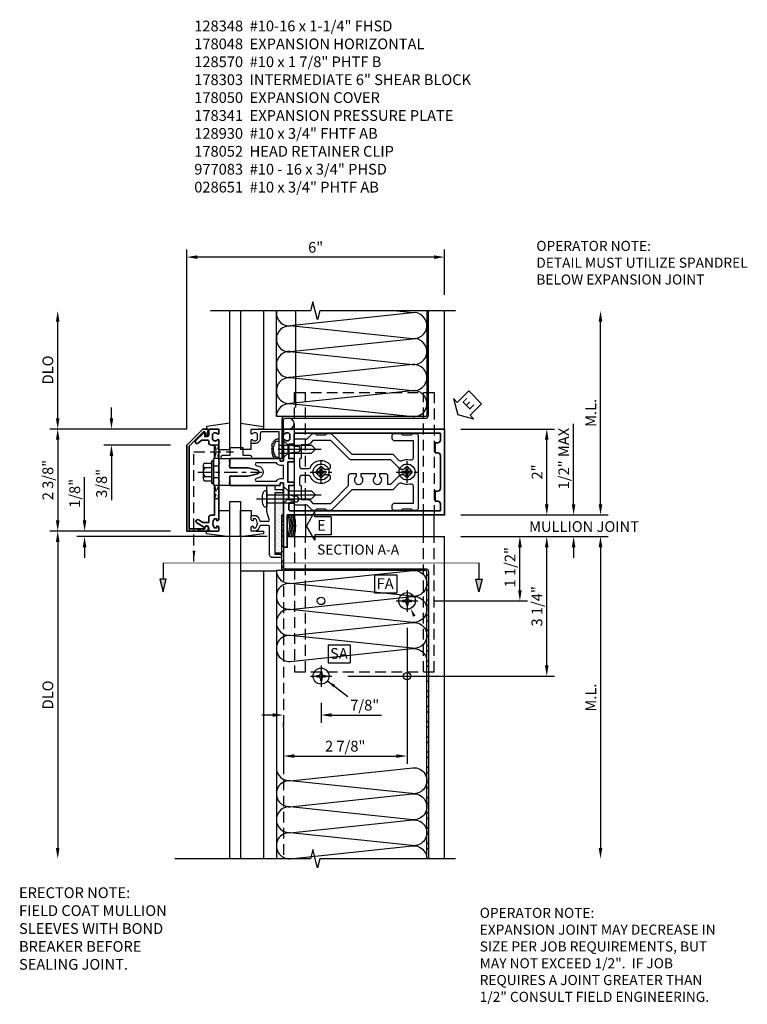
# Model space of a CAD drawing. Units: inches. Extents: x 0 to 156, y 0 to 97.
# Drawn here: x 90 to 107, y 25 to 48 of the extents above; entities that cross this region are included whole.
import ezdxf
from ezdxf.enums import TextEntityAlignment as Align

# ---------------------------------------------------------------- set-up
doc = ezdxf.new("R2010")
doc.units = ezdxf.units.IN
doc.header["$MEASUREMENT"] = 0
for name, pattern in [('CENTER', [2, 1.25, -0.25, 0.25, -0.25]), ('HIDDEN', [0.375, 0.25, -0.125]), ('HIDDEN2', [0.1875, 0.125, -0.0625]), ('PHANTOM', [2.5, 1.25, -0.25, 0.25, -0.25, 0.25, -0.25])]:
    doc.linetypes.add(name, pattern=pattern)
doc.layers.get('0').update_dxf_attribs({"color": 4})
for name, color, linetype in [('CENTER', 1, 'CENTER'), ('DIME', 2, 'Continuous'), ('HIDDEN', 3, 'HIDDEN'), ('HIDDEN2', 3, 'HIDDEN2'), ('P_ATTR', 3, 'Continuous'), ('PARTSLIST', 3, 'Continuous'), ('PHANTOM', 7, 'PHANTOM'), ('TEXT', 3, 'Continuous')]:
    doc.layers.add(name, color=color, linetype=linetype)
doc.styles.get("Standard").update_dxf_attribs({"font": 'arial.ttf'})
doc.dimstyles.new('EXT_ON-OFF', dxfattribs={"dimscale": 2, "dimtxt": 0.125, "dimasz": 0.125, "dimexe": 0.09, "dimexo": 0.1875, "dimgap": 0.05, "dimtad": 3, "dimdec": 5, "dimzin": 3, "dimdsep": 46, "dimlunit": 5, "dimtxsty": 'Standard', "dimcen": 0, "dimse2": 1, "dimadec": 0, "dimazin": 0, "dimtfac": 1, "dimtdec": 4, "dimtofl": 0, "dimtmove": 0, "dimatfit": 0, "dimfxl": 1, "dimfrac": 2, "dimtolj": 1, "dimtzin": 3, "dimarcsym": 0})
doc.dimstyles.new('EXT_ON-ON', dxfattribs={"dimscale": 2, "dimtxt": 0.125, "dimasz": 0.125, "dimexe": 0.09, "dimexo": 0.1875, "dimgap": 0.05, "dimtad": 3, "dimdec": 5, "dimzin": 3, "dimdsep": 46, "dimlunit": 5, "dimtxsty": 'Standard', "dimcen": 0, "dimadec": 0, "dimazin": 0, "dimtfac": 1, "dimtdec": 5, "dimtofl": 0, "dimtmove": 0, "dimatfit": 0, "dimfxl": 1, "dimfrac": 2, "dimtolj": 1, "dimtzin": 3, "dimarcsym": 0})
doc.dimstyles.new('EXT_ON-ONNL', dxfattribs={"dimscale": 2, "dimtxt": 0.125, "dimasz": 0.125, "dimexe": 0.09, "dimexo": 0.1875, "dimgap": 0.05, "dimtad": 3, "dimdec": 5, "dimzin": 3, "dimdsep": 46, "dimlunit": 5, "dimtxsty": 'Standard', "dimcen": 0, "dimadec": 0, "dimazin": 0, "dimtfac": 1, "dimtdec": 4, "dimtofl": 0, "dimtmove": 2, "dimatfit": 3, "dimfxl": 1, "dimfrac": 2, "dimtolj": 1, "dimtzin": 3, "dimarcsym": 0})

# ---------------------------------------------------------------- blocks, each defined once
blk = doc.blocks.new('B178048')
at = {"lineweight": 35}
for points in [[(-0.155, -0.015), (-0.14, 0), (-0.1, 0), (-0.1, 0.43), (-0.042, 0.648, -0.767327), (0.042, 0.648), (0.1, 0.43), (0.1, 0), (0.14, 0), (0.155, -0.015), (0.17, 0), (0.243, 0), (0.258, -0.015), (0.273, 0), (0.313, 0), (0.313, 1.164, 0.414214), (0.303, 1.174), (0.263, 1.174, -0.414214), (0.253, 1.184), (0.253, 1.24, -0.414214), (0.263, 1.25), (0.516, 1.25), (0.531, 1.265), (0.546, 1.25), (0.742, 1.25, 0.669376), (0.753, 1.276, -0.199773), (0.726, 1.339), (0.726, 1.35, -0.414214), (0.776, 1.4), (0.864, 1.4, -0.414214), (0.914, 1.35), (0.914, 1.339, -0.199773), (0.887, 1.276, 0.669376), (0.898, 1.25), (0.98, 1.25, 0.414214), (1, 1.27), (1, 5), (-1, 5), (-1, 1.34), (-1.75, 1.34), (-1.75, 1.25), (-0.546, 1.25), (-0.531, 1.265), (-0.516, 1.25), (-0.263, 1.25, -0.414214), (-0.253, 1.24), (-0.253, 1.184, -0.414214), (-0.263, 1.174), (-0.303, 1.174, 0.414214), (-0.313, 1.164), (-0.313, 0), (-0.273, 0), (-0.258, -0.015), (-0.243, 0), (-0.17, 0)], [(-0.68, 4.84), (-0.68, 4.78), (-0.445, 4.78), (-0.445, 4.84, -0.414214), (-0.385, 4.9), (0.385, 4.9, -0.414214), (0.445, 4.84), (0.445, 4.78), (0.68, 4.78), (0.68, 4.84, -0.414214), (0.74, 4.9), (0.9, 4.9), (0.9, 1.53, -0.414214), (0.87, 1.5), (0.665, 1.5, 0.414214), (0.645, 1.48), (0.645, 1.375), (0.313, 1.375), (0.313, 1.48, 0.414214), (0.293, 1.5), (0.253, 1.5, 0.414214), (0.233, 1.48), (0.233, 1.35), (-0.233, 1.35), (-0.233, 1.48, 0.414214), (-0.253, 1.5), (-0.293, 1.5, 0.414214), (-0.313, 1.48), (-0.313, 1.375), (-0.645, 1.375), (-0.645, 1.48, 0.414214), (-0.665, 1.5), (-0.705, 1.5, 0.414214), (-0.725, 1.48), (-0.725, 1.375), (-0.87, 1.375, -0.414214), (-0.9, 1.405), (-0.9, 4.9), (-0.74, 4.9, -0.414214)]]:
    blk.add_lwpolyline(points, format="xyb", close=True, dxfattribs=at)
blk.add_lwpolyline([(0.213, 1.086), (0.213, 0.623, -0.876976), (0.154, 0.615), (0.138, 0.674, 0.767327), (-0.138, 0.674), (-0.154, 0.615, -0.876976), (-0.213, 0.623), (-0.213, 1.086, 0.281861), (-0.153, 1.184), (-0.153, 1.25), (0.153, 1.25), (0.153, 1.184, 0.281861)], format="xyb", close=True)
blk = doc.blocks.new('B178052')
at = {"lineweight": -3}
blk.add_lwpolyline([(2.243, 1.171), (2.243, 1, -0.414214), (2.168, 0.925), (1.525, 0.925, 0.414214), (1.495, 0.895), (1.495, 0.717, 0.332349), (1.509, 0.698, -0.15838), (1.625, 0.618), (1.625, 0.5), (1.538, 0.5, -0.414214), (1.508, 0.53), (1.508, 0.55), (1.553, 0.55), (1.553, 0.605, 0.370466), (1.338, 0.605), (1.338, 0.55), (1.383, 0.55), (1.383, 0.53, -0.414214), (1.353, 0.5), (1.265, 0.5), (1.265, 0.618, -0.15838), (1.381, 0.698, 0.332349), (1.395, 0.717), (1.395, 0.894, 0.506277), (1.356, 0.922), (1.166, 0.863), (0.89, 0.863), (0.875, 0.878), (0.86, 0.863), (0.593, 0.863, -0.414214), (0.563, 0.893), (0.563, 1.02, -0.414214), (0.593, 1.05), (0.658, 1.05), (0.658, 1.21, -1), (0.738, 1.21), (0.738, 1.05), (2.163, 1.05), (2.163, 1.171, -1)], format="xyb", close=True, dxfattribs=at)
blk = doc.blocks.new('B178050')
at = {"lineweight": 35}
blk.add_lwpolyline([(-0.962, -0.497), (-0.846, -0.528, -0.876976), (-0.852, -0.573), (-0.919, -0.573, 0.668179), (-0.933, -0.607), (-0.6, -0.94), (1.325, -0.94), (1.325, -0.576), (1.295, -0.576, -1), (1.295, -0.496), (1.315, -0.496, -0.414214), (1.375, -0.556), (1.375, -1), (-0.625, -1), (-1, -0.625), (-1, -0.526, -0.493145)], format="xyb", close=True, dxfattribs=at)
blk = doc.blocks.new('*D108')
at = {"layer": 'DIME', "color": 0, "lineweight": -2, "transparency": 16777216}
for p, q in [((-3.375, 7.875), (-3.375, 8.88)), ((-1.375, 7.625), (-3.555, 7.625)), ((0.875, 7.5), (-3.555, 7.5)), ((-3.375, 7.25), (-3.375, 7))]:
    blk.add_line(p, q, dxfattribs=at)
at = {"layer": 'DIME', "color": 0, "transparency": 16777216}
for points in [[(-3.417, 7.875), (-3.333, 7.875), (-3.375, 7.625)], [(-3.417, 7.25), (-3.333, 7.25), (-3.375, 7.5)]]:
    blk.add_solid(points, dxfattribs=at)
at = {"layer": 'DIME', "color": 0, "transparency": 16777216, "insert": (-3.604, 8.503), "char_height": 0.25, "attachment_point": 5, "rotation": 90}
blk.add_mtext('\\A1;1/8"', dxfattribs=at)
blk = doc.blocks.new('*D109')
at = {"layer": 'DIME', "color": 0, "lineweight": -2, "transparency": 16777216}
for p, q in [((5.375, 10), (7.555, 10)), ((7.375, 8.25), (7.375, 9.75)), ((5.375, 8), (7.555, 8))]:
    blk.add_line(p, q, dxfattribs=at)
at = {"layer": 'DIME', "color": 0, "transparency": 16777216}
for points in [[(7.333, 9.75), (7.417, 9.75), (7.375, 10)], [(7.333, 8.25), (7.417, 8.25), (7.375, 8)]]:
    blk.add_solid(points, dxfattribs=at)
at = {"layer": 'DIME', "color": 0, "transparency": 16777216, "insert": (7.149, 9), "char_height": 0.25, "attachment_point": 5, "rotation": 90}
blk.add_mtext('\\A1;2"', dxfattribs=at)
blk = doc.blocks.new('ESEAL2')
at = {"layer": 'TEXT', "color": 7}
for p, q in [((0.196, 0.338), (0, 0)), ((0.196, 0.21), (0.196, 0.338)), ((0.196, -0.338), (0, 0)), ((0.575, 0.21), (0.196, 0.21)), ((0.575, 0.21), (0.575, -0.21)), ((0.575, -0.21), (0.196, -0.21)), ((0.196, -0.21), (0.196, -0.338))]:
    blk.add_line(p, q, dxfattribs=at)
at = {"layer": 'TEXT', "color": 3}
blk.add_text('E', height=0.25, dxfattribs=at).set_placement((0.247, -0.116))
blk = doc.blocks.new('*D110')
at = {"layer": 'DIME', "color": 0, "linetype": 'Continuous', "lineweight": -2, "transparency": 16777216}
for p, q in [((-1.375, 7.625), (-4.18, 7.625)), ((-4, 7.375), (-4, 0.25))]:
    blk.add_line(p, q, dxfattribs=at)
at = {"layer": 'DIME', "color": 0, "linetype": 'Continuous', "transparency": 16777216}
for points in [[(-4.042, 7.375), (-3.958, 7.375), (-4, 7.625)], [(-4.042, 0.25), (-3.958, 0.25), (-4, 0)]]:
    blk.add_solid(points, dxfattribs=at)
at = {"layer": 'DIME', "color": 0, "linetype": 'Continuous', "transparency": 16777216, "insert": (-4.229, 3.813), "char_height": 0.25, "attachment_point": 5, "rotation": 90}
blk.add_mtext('\\A1;DLO', dxfattribs=at)
blk = doc.blocks.new('*D111')
at = {"layer": 'DIME', "color": 0, "lineweight": -2, "transparency": 16777216}
for p, q in [((-2.75, 10.25), (-2.75, 10.5)), ((-1, 10), (-2.93, 10)), ((-1.375, 9.625), (-2.93, 9.625)), ((-2.75, 9.375), (-2.75, 8.347))]:
    blk.add_line(p, q, dxfattribs=at)
at = {"layer": 'DIME', "color": 0, "transparency": 16777216}
for points in [[(-2.792, 10.25), (-2.708, 10.25), (-2.75, 10)], [(-2.792, 9.375), (-2.708, 9.375), (-2.75, 9.625)]]:
    blk.add_solid(points, dxfattribs=at)
at = {"layer": 'DIME', "color": 0, "transparency": 16777216, "insert": (-2.979, 8.736), "char_height": 0.25, "attachment_point": 5, "rotation": 90}
blk.add_mtext('\\A1;3/8"', dxfattribs=at)
blk = doc.blocks.new('*D112')
at = {"layer": 'DIME', "color": 0, "linetype": 'Continuous', "lineweight": -2, "transparency": 16777216}
for p, q in [((5.375, 7.5), (8.805, 7.5)), ((8.625, 7.25), (8.625, 0.25))]:
    blk.add_line(p, q, dxfattribs=at)
at = {"layer": 'DIME', "color": 0, "linetype": 'Continuous', "transparency": 16777216}
for points in [[(8.583, 7.25), (8.667, 7.25), (8.625, 7.5)], [(8.583, 0.25), (8.667, 0.25), (8.625, 0)]]:
    blk.add_solid(points, dxfattribs=at)
at = {"layer": 'DIME', "color": 0, "linetype": 'Continuous', "transparency": 16777216, "insert": (8.4, 3.75), "char_height": 0.25, "attachment_point": 5, "rotation": 90}
blk.add_mtext('\\A1;M.L.', dxfattribs=at)
blk = doc.blocks.new('*D113')
at = {"layer": 'DIME', "color": 0, "linetype": 'Continuous', "lineweight": -2, "transparency": 16777216}
for p, q in [((8.625, 8.25), (8.625, 12.5)), ((5.375, 8), (8.805, 8))]:
    blk.add_line(p, q, dxfattribs=at)
at = {"layer": 'DIME', "color": 0, "linetype": 'Continuous', "transparency": 16777216}
for points in [[(8.583, 12.5), (8.667, 12.5), (8.625, 12.75)], [(8.583, 8.25), (8.667, 8.25), (8.625, 8)]]:
    blk.add_solid(points, dxfattribs=at)
at = {"layer": 'DIME', "color": 0, "linetype": 'Continuous', "transparency": 16777216, "insert": (8.4, 10.375), "char_height": 0.25, "attachment_point": 5, "rotation": 90}
blk.add_mtext('\\A1;M.L.', dxfattribs=at)
blk = doc.blocks.new('*D114')
at = {"layer": 'DIME', "color": 0, "linetype": 'Continuous', "lineweight": -2, "transparency": 16777216}
for p, q in [((8, 8.25), (8, 10.123)), ((5.375, 8), (8.18, 8)), ((5.375, 7.5), (8.18, 7.5)), ((8, 7.25), (8, 7))]:
    blk.add_line(p, q, dxfattribs=at)
at = {"layer": 'DIME', "color": 0, "linetype": 'Continuous', "transparency": 16777216}
for points in [[(7.958, 8.25), (8.042, 8.25), (8, 8)], [(7.958, 7.25), (8.042, 7.25), (8, 7.5)]]:
    blk.add_solid(points, dxfattribs=at)
at = {"layer": 'DIME', "color": 0, "linetype": 'Continuous', "transparency": 16777216, "insert": (7.771, 9.312), "char_height": 0.25, "attachment_point": 5, "rotation": 90}
blk.add_mtext('\\A1;1/2" MAX', dxfattribs=at)
blk = doc.blocks.new('*D115')
at = {"layer": 'DIME', "color": 0, "lineweight": -2, "transparency": 16777216}
for p, q in [((-1, 10), (-4.18, 10)), ((-4, 9.75), (-4, 7.875)), ((-1.375, 7.625), (-4.18, 7.625))]:
    blk.add_line(p, q, dxfattribs=at)
at = {"layer": 'DIME', "color": 0, "transparency": 16777216}
for points in [[(-4.042, 9.75), (-3.958, 9.75), (-4, 10)], [(-4.042, 7.875), (-3.958, 7.875), (-4, 7.625)]]:
    blk.add_solid(points, dxfattribs=at)
at = {"layer": 'DIME', "color": 0, "transparency": 16777216, "insert": (-4.229, 8.813), "char_height": 0.25, "attachment_point": 5, "rotation": 90}
blk.add_mtext('\\A1;2 3/8"', dxfattribs=at)
blk = doc.blocks.new('*D116')
at = {"layer": 'DIME', "color": 0, "linetype": 'Continuous', "lineweight": -2, "transparency": 16777216}
for p, q in [((-4, 10.25), (-4, 12.5)), ((-1, 10), (-4.18, 10))]:
    blk.add_line(p, q, dxfattribs=at)
at = {"layer": 'DIME', "color": 0, "linetype": 'Continuous', "transparency": 16777216}
for points in [[(-4.042, 12.5), (-3.958, 12.5), (-4, 12.75)], [(-4.042, 10.25), (-3.958, 10.25), (-4, 10)]]:
    blk.add_solid(points, dxfattribs=at)
at = {"layer": 'DIME', "color": 0, "linetype": 'Continuous', "transparency": 16777216, "insert": (-4.229, 11.375), "char_height": 0.25, "attachment_point": 5, "rotation": 90}
blk.add_mtext('\\A1;DLO', dxfattribs=at)
blk = doc.blocks.new('B977083')
for p, q in [((-0.028, 0.187), (0, 0.187)), ((0, 0.187), (0, -0.186)), ((0, 0.094), (0.517, 0.094)), ((0.599, 0.068), (0.517, 0.094)), ((0.599, 0.068), (0.709, 0.068)), ((0.75, 0), (0.709, 0.068)), ((0.75, 0), (0.709, -0.067)), ((-0.028, -0.186), (0, -0.186)), ((0, -0.095), (0.517, -0.095)), ((0.599, -0.067), (0.517, -0.095)), ((0.599, -0.067), (0.709, -0.067))]:
    blk.add_line(p, q)
for centre, radius, start, end in [((0.337, 0), 0.447, 161.0034, 198.9966), ((-0.028, 0.126), 0.061, 90, 161.0034), ((-0.028, -0.125), 0.061, 198.9966, 270)]:
    blk.add_arc(centre, radius, start, end)
at = {"layer": 'CENTER'}
blk.add_line((-0.235, 0), (0.875, 0), dxfattribs=at)
blk = doc.blocks.new('B027850')
for p, q in [((-0.4, 0.317), (0.14, 0.24)), ((0.14, 0.24), (0.14, 0.18)), ((0.14, 0.18), (0.024, 0.18)), ((-0.15, -0.3), (-0.4, -0.3))]:
    blk.add_line(p, q)
blk = doc.blocks.new('DARRSEC')
for p, q in [((-0.375593, 0.074131), (-0.672113, 0)), ((-0.672113, 0), (-0.375593, -0.074132)), ((-0.375593, -0.074132), (-0.375593, 0.074131)), ((0, 0), (-0.375593, 0))]:
    blk.add_line(p, q)
blk.add_solid([(-0.672113, 0), (-0.375593, 0.074131), (-0.375593, -0.074132)])
blk = doc.blocks.new('*D117')
at = {"layer": 'DIME', "color": 0, "lineweight": -2, "transparency": 16777216}
for p, q in [((-1, 10), (-1, 14.18)), ((4.75, 14), (-0.75, 14)), ((5, 13.125), (5, 14.18))]:
    blk.add_line(p, q, dxfattribs=at)
at = {"layer": 'DIME', "color": 0, "transparency": 16777216}
for points in [[(-0.75, 14.042), (-0.75, 13.958), (-1, 14)], [(4.75, 14.042), (4.75, 13.958), (5, 14)]]:
    blk.add_solid(points, dxfattribs=at)
at = {"layer": 'DIME', "color": 0, "transparency": 16777216, "insert": (2, 14.228), "char_height": 0.25, "attachment_point": 5}
blk.add_mtext('\\A1;6"', dxfattribs=at)
blk = doc.blocks.new('B128570H')
for p, q in [((-0.118, 0.023), (-0.023, 0.023)), ((-0.023, 0.023), (-0.023, 0.118)), ((0.023, 0.023), (0.023, 0.118)), ((0.023, 0.023), (0.118, 0.023)), ((-0.118, -0.023), (-0.023, -0.023)), ((-0.023, -0.118), (-0.023, -0.023)), ((0.023, -0.118), (0.023, -0.023)), ((0.023, -0.023), (0.118, -0.023))]:
    blk.add_line(p, q)
blk.add_circle((0, 0), 0.186)
for start, end in [(168.9499, 191.0501), (78.9499, 101.0501), (348.9499, 11.0501), (258.9499, 281.0501)]:
    blk.add_arc((0, 0), 0.12, start, end)
at = {"layer": 'CENTER', "linetype": 'CENTER', "ltscale": 0.25}
for p, q in [((0, -0.25), (0, 0.25)), ((-0.25, 0), (0.25, 0))]:
    blk.add_line(p, q, dxfattribs=at)
blk = doc.blocks.new('B128930')
for p, q in [((0, 0.192), (0.112, 0.095)), ((0, 0.192), (0, -0.192)), ((0.112, 0.095), (0.655, 0.095)), ((0.112, -0.095), (0.112, 0.095)), ((0.75, 0), (0.655, 0.095)), ((0, -0.192), (0.112, -0.095)), ((0.112, -0.095), (0.655, -0.095)), ((0.75, 0), (0.655, -0.095))]:
    blk.add_line(p, q)
at = {"layer": 'CENTER'}
blk.add_line((-0.125, 0), (0.875, 0), dxfattribs=at)
blk = doc.blocks.new('B178014')
for points in [[(1.177, -0.885), (1.25, -0.885), (1.28, -0.855), (1.47, -0.855), (1.5, -0.885), (1.609, -0.885, 0.198912), (1.631, -0.876), (2.097, -0.41), (3.024, -0.41, 0.198912), (3.067, -0.392), (3.188, -0.271, -0.314012), (3.256, -0.259, 0.171809), (3.445, -0.276, -0.489155), (3.52, -0.334), (3.52, -0.73), (3.085, -0.73, 0.414214), (3.025, -0.79), (3.025, -0.855, 0.414214), (3.055, -0.885), (3.25, -0.885), (3.28, -0.855), (3.47, -0.855), (3.5, -0.885), (3.585, -0.885, 0.414214), (3.645, -0.825), (3.645, 0.825, 0.414214), (3.585, 0.885), (3.5, 0.885), (3.47, 0.855), (3.28, 0.855), (3.25, 0.885), (3.055, 0.885, 0.414214), (3.025, 0.855), (3.025, 0.79, 0.414214), (3.085, 0.73), (3.52, 0.73), (3.52, 0.334, -0.489155), (3.445, 0.276, 0.171809), (3.256, 0.259, -0.314012), (3.188, 0.271), (3.067, 0.392, 0.198912), (3.024, 0.41), (2.097, 0.41), (1.631, 0.876, 0.198912), (1.609, 0.885), (1.5, 0.885), (1.47, 0.855), (1.28, 0.855), (1.25, 0.885), (1.177, 0.885, 0.198912), (1.156, 0.876), (1.041, 0.761), (0.78, 0.761, 0.414214), (0.75, 0.731), (0.75, 0.546), (0.765, 0.531), (0.75, 0.516), (0.75, -0.516), (0.765, -0.531), (0.75, -0.546), (0.75, -0.731, 0.414214), (0.78, -0.761), (1.041, -0.761), (1.156, -0.876, 0.198912)], [(1.041, 0.636), (0.91, 0.636), (0.91, 0.325), (0.875, 0.29), (0.875, 0.14, 0.414214), (0.935, 0.08), (1.076, 0.08, 0.290987), (1.131, 0.115, -0.563903), (1.59, 0.163), (1.59, 0.115, -0.414214), (1.53, 0.055), (1.459, 0.055, 3.356627), (1.459, -0.055), (1.53, -0.055, -0.414214), (1.59, -0.115), (1.59, -0.163, -0.563903), (1.131, -0.115, 0.290987), (1.076, -0.08), (0.935, -0.08, 0.414214), (0.875, -0.14), (0.875, -0.29), (0.91, -0.325), (0.91, -0.636), (1.041, -0.636, -0.198912), (1.13, -0.673), (1.187, -0.73), (1.6, -0.73), (2.015, -0.315), (2.015, -0.092, -0.414214), (2.075, -0.032), (2.195, -0.032), (2.195, -0.103, 3.356627), (2.305, -0.103), (2.305, -0.032), (2.632, -0.032), (2.632, -0.103, 3.356627), (2.742, -0.103), (2.742, -0.032), (2.862, -0.032, -0.414214), (2.922, -0.092), (2.922, -0.285), (2.973, -0.285, 0.198912), (3.015, -0.267), (3.21, -0.073, -0.198912), (3.252, -0.055), (3.291, -0.055, 3.356627), (3.291, 0.055), (3.252, 0.055, -0.198912), (3.21, 0.073), (3.015, 0.267, 0.198912), (2.973, 0.285), (2.07, 0.285, -0.198912), (2.027, 0.303), (1.6, 0.73), (1.187, 0.73), (1.13, 0.673, -0.198912)]]:
    blk.add_lwpolyline(points, format="xyb", close=True)
blk = doc.blocks.new('b178303')
at = {"layer": 'HIDDEN', "ltscale": 0.25}
for p, q in [((0.75, 0.62225), (0.91, 0.62225)), ((0.75, 0.44025), (0.91, 0.44025)), ((0.75, -0.44025), (0.91, -0.44025)), ((0.75, -0.62225), (0.91, -0.62225))]:
    blk.add_line(p, q, dxfattribs=at)
blk.add_blockref('B178014', (0, 0))
blk = doc.blocks.new('B162310')
for p, q in [((-0.25, 0.313), (0, 0.313)), ((-0.25, 0.313), (-0.25, 0.2505)), ((0, 0.313), (0, 0.2505)), ((-0.25, -0.2505), (-0.25, -0.313)), ((0, -0.313), (-0.25, -0.313)), ((0, -0.2505), (0, -0.313))]:
    blk.add_line(p, q)
blk = doc.blocks.new('B128406')
for p, q in [((-0.05, 0.26), (-0.05, -0.26)), ((-0.05, 0.26), (0, 0.26)), ((0, 0.26), (0, -0.26)), ((-0.24, 0.153), (-0.24, -0.156)), ((-0.205, 0.203), (-0.05, 0.203)), ((-0.205, 0.101), (-0.05, 0.101)), ((-0.205, -0.105), (-0.05, -0.105)), ((-0.205, -0.206), (-0.05, -0.206)), ((-0.05, -0.26), (0, -0.26))]:
    blk.add_line(p, q)
for centre, radius, start, end in [((-0.186, 0.152), 0.0543, 110.9107, 249.0893), ((-0.071, -0.002), 0.169, 142.5556, 217.4444), ((-0.186, -0.155), 0.0543, 110.9107, 249.0893)]:
    blk.add_arc(centre, radius, start, end)
at = {"layer": 'CENTER', "ltscale": 0.25}
blk.add_line((-0.365, 0), (1.125, 0), dxfattribs=at)
blk = doc.blocks.new('B128348H')
for p, q in [((-0.102, 0.016), (-0.102, -0.016)), ((-0.102, 0.016), (-0.067, 0.016)), ((-0.016, 0.102), (0.016, 0.102)), ((-0.016, 0.102), (-0.016, 0.067)), ((0.016, 0.102), (0.016, 0.067)), ((0.067, 0.016), (0.102, 0.016)), ((0.102, 0.016), (0.102, -0.016)), ((-0.102, -0.016), (-0.067, -0.016)), ((-0.016, -0.067), (-0.016, -0.102)), ((-0.016, -0.102), (0.016, -0.102)), ((0.016, -0.067), (0.016, -0.102)), ((0.067, -0.016), (0.102, -0.016))]:
    blk.add_line(p, q)
blk.add_circle((0, 0), 0.193)
for centre, start, end in [((-0.067, 0.067), 270, 0), ((0.067, 0.067), 180, 270), ((-0.067, -0.067), 0, 89.9999), ((0.067, -0.067), 90, 180)]:
    blk.add_arc(centre, 0.051, start, end)
at = {"layer": 'CENTER'}
for p, q in [((0, 0.25), (0, -0.25)), ((-0.25, 0), (0.25, 0))]:
    blk.add_line(p, q, dxfattribs=at)
blk = doc.blocks.new('FATTACH')
at = {"layer": 'TEXT', "color": 7}
for p, q in [((-0.259, 0.21), (0.259, 0.21)), ((-0.259, 0.21), (-0.259, -0.21)), ((0.259, 0.21), (0.259, -0.21)), ((-0.259, -0.21), (0.259, -0.21))]:
    blk.add_line(p, q, dxfattribs=at)
at = {"layer": 'TEXT', "color": 3}
blk.add_text('FA', height=0.25, dxfattribs=at).set_placement((-0.211, -0.116))
blk = doc.blocks.new('*D104')
at = {"layer": 'DIME', "color": 0, "lineweight": -2, "transparency": 16777216}
for p, q in [((2.125, 3.625), (2.125, 3.164)), ((1, 3.344), (0.75, 3.344)), ((2.375, 3.344), (3.53, 3.344)), ((1.25, 3.06), (1.25, 3.164))]:
    blk.add_line(p, q, dxfattribs=at)
at = {"layer": 'DIME', "color": 0, "transparency": 16777216}
for points in [[(1, 3.386), (1, 3.303), (1.25, 3.344)], [(2.375, 3.386), (2.375, 3.303), (2.125, 3.344)]]:
    blk.add_solid(points, dxfattribs=at)
at = {"layer": 'DIME', "color": 0, "transparency": 16777216, "insert": (3.142, 3.574), "char_height": 0.25, "attachment_point": 5}
blk.add_mtext('\\A1;7/8"', dxfattribs=at)
blk = doc.blocks.new('*D105')
at = {"layer": 'DIME', "color": 0, "lineweight": -2, "transparency": 16777216}
for p, q in [((4.125, 5.375), (4.125, 2.21)), ((1.25, 3.06), (1.25, 2.21)), ((1.5, 2.39), (3.875, 2.39))]:
    blk.add_line(p, q, dxfattribs=at)
at = {"layer": 'DIME', "color": 0, "transparency": 16777216}
for points in [[(1.5, 2.432), (1.5, 2.349), (1.25, 2.39)], [(3.875, 2.432), (3.875, 2.349), (4.125, 2.39)]]:
    blk.add_solid(points, dxfattribs=at)
at = {"layer": 'DIME', "color": 0, "transparency": 16777216, "insert": (2.687, 2.62), "char_height": 0.25, "attachment_point": 5}
blk.add_mtext('\\A1;2 7/8"', dxfattribs=at)
blk = doc.blocks.new('SATTACH')
at = {"layer": 'TEXT', "color": 7}
for p, q in [((-0.259, 0.21), (0.259, 0.21)), ((-0.259, 0.21), (-0.259, -0.21)), ((0.259, 0.21), (0.259, -0.21)), ((-0.259, -0.21), (0.259, -0.21))]:
    blk.add_line(p, q, dxfattribs=at)
at = {"layer": 'TEXT', "color": 3}
blk.add_text('SA', height=0.25, dxfattribs=at).set_placement((-0.211, -0.116))
blk = doc.blocks.new('*D106')
at = {"layer": 'DIME', "color": 0, "lineweight": -2, "transparency": 16777216}
for p, q in [((5.375, 7.5), (7.555, 7.5)), ((7.375, 4.5), (7.375, 7.25)), ((2.749, 4.25), (7.555, 4.25))]:
    blk.add_line(p, q, dxfattribs=at)
at = {"layer": 'DIME', "color": 0, "transparency": 16777216}
for points in [[(7.333, 7.25), (7.417, 7.25), (7.375, 7.5)], [(7.333, 4.5), (7.417, 4.5), (7.375, 4.25)]]:
    blk.add_solid(points, dxfattribs=at)
at = {"layer": 'DIME', "color": 0, "transparency": 16777216, "insert": (7.146, 5.875), "char_height": 0.25, "attachment_point": 5, "rotation": 90}
blk.add_mtext('\\A1;3 1/4"', dxfattribs=at)
blk = doc.blocks.new('*D107')
at = {"layer": 'DIME', "color": 0, "lineweight": -2, "transparency": 16777216}
for p, q in [((5.375, 7.5), (6.93, 7.5)), ((6.75, 6.25), (6.75, 7.25)), ((4.75, 6), (6.93, 6))]:
    blk.add_line(p, q, dxfattribs=at)
at = {"layer": 'DIME', "color": 0, "transparency": 16777216}
for points in [[(6.708, 7.25), (6.792, 7.25), (6.75, 7.5)], [(6.708, 6.25), (6.792, 6.25), (6.75, 6)]]:
    blk.add_solid(points, dxfattribs=at)
at = {"layer": 'DIME', "color": 0, "transparency": 16777216, "insert": (6.521, 6.783), "char_height": 0.25, "attachment_point": 5, "rotation": 90}
blk.add_mtext('\\A1;1 1/2"', dxfattribs=at)
blk = doc.blocks.new('B178051')
at = {"lineweight": 35}
blk.add_lwpolyline([(1.001, -0.35), (0.325, -0.35), (0.3, -0.375), (0.015, -0.375), (0, -0.36), (-0.015, -0.375), (-0.3, -0.375), (-0.325, -0.35), (-0.626, -0.35), (-0.626, -0.426, -0.414214), (-0.686, -0.486), (-0.713, -0.486, 0.414214), (-0.743, -0.516), (-0.743, -0.642, 0.198912), (-0.734, -0.663), (-0.675, -0.723, -1), (-0.735, -0.784), (-0.907, -0.612, -0.668179), (-0.892, -0.578), (-0.829, -0.578), (-0.829, -0.516, 0.414214), (-0.859, -0.486), (-0.97, -0.486, -0.414214), (-1, -0.456), (-1, -0.27, -0.414214), (-0.98, -0.25), (-0.898, -0.25, -0.669376), (-0.887, -0.276, 0.199773), (-0.914, -0.339), (-0.914, -0.35, 0.414214), (-0.864, -0.4), (-0.776, -0.4, 0.414214), (-0.726, -0.35), (-0.726, -0.339, 0.199773), (-0.753, -0.276, -0.669376), (-0.742, -0.25), (-0.225, -0.25), (-0.21, -0.235), (-0.195, -0.25), (0.195, -0.25), (0.21, -0.235), (0.225, -0.25), (1.102, -0.25, -0.414214), (1.132, -0.28), (1.132, -0.3), (1.087, -0.3), (1.087, -0.355, 0.370466), (1.302, -0.355), (1.302, -0.3), (1.257, -0.3), (1.257, -0.28, -0.414214), (1.287, -0.25), (1.355, -0.25, -0.414214), (1.375, -0.27), (1.375, -0.456, -0.414214), (1.345, -0.486), (1.305, -0.486, 0.84909), (1.289, -0.583), (1.184, -0.766, -1), (1.114, -0.726), (1.175, -0.621), (1.175, -0.486), (1.061, -0.486, -0.414214), (1.001, -0.426)], format="xyb", close=True, dxfattribs=at)
blk = doc.blocks.new('B178341')
at = {"layer": 'HIDDEN'}
for p, q in [((-0.133, -0.25), (-0.133, -0.375)), ((0.133, -0.25), (0.133, -0.375))]:
    blk.add_line(p, q, dxfattribs=at)
at = {"xscale": -1}
blk.add_blockref('B178051', (0, 0), dxfattribs=at)
blk = doc.blocks.new('B028651-H')
at = {"color": 1, "linetype": 'CENTER'}
for p, q in [((0, 0.248), (0, -0.248)), ((-0.248, 0), (0.248, 0))]:
    blk.add_line(p, q, dxfattribs=at)
for p, q in [((-0.099, 0.015), (-0.099, -0.015)), ((-0.099, 0.015), (-0.065, 0.015)), ((-0.015, 0.099), (0.015, 0.099)), ((-0.015, 0.099), (-0.015, 0.065)), ((0.015, 0.099), (0.015, 0.065)), ((0.065, 0.015), (0.099, 0.015)), ((0.099, 0.015), (0.099, -0.015)), ((-0.099, -0.015), (-0.065, -0.015)), ((-0.015, -0.065), (-0.015, -0.099)), ((-0.015, -0.099), (0.015, -0.099)), ((0.015, -0.065), (0.015, -0.099)), ((0.065, -0.015), (0.099, -0.015))]:
    blk.add_line(p, q)
blk.add_circle((0, 0), 0.186)
for centre, start, end in [((-0.065, 0.065), 270, 0), ((0.065, 0.065), 180, 270), ((-0.065, -0.065), 0, 89.9999), ((0.065, -0.065), 90, 180)]:
    blk.add_arc(centre, 0.0498, start, end)
at = {"layer": 'CENTER'}
for p, q in [((0, 0.248), (0, -0.212)), ((-0.212, 0), (0.212, 0))]:
    blk.add_line(p, q, dxfattribs=at)
blk = doc.blocks.new('B027906')
blk.add_lwpolyline([(-0.325, 0, 1), (-0.325, -0.07), (-0.155, -0.07), (-0.155, -0.25), (0.155, -0.25), (0.155, -0.07), (0.325, -0.07, 1), (0.325, 0)], format="xyb", close=True)
blk = doc.blocks.new('B178043')
blk.add_lwpolyline([(0.52, -1), (1.211, -1), (1.211, -0.313), (1.149, -0.313), (1.149, -0.516), (1.164, -0.531), (1.149, -0.546), (1.149, -0.938), (0.76, -0.938, -0.414214), (0.71, -0.888), (0.71, -0.776, 0.414214), (0.6, -0.666), (0.52, -0.666, 0.414214), (0.5, -0.686), (0.5, -0.742, 0.669376), (0.526, -0.753, -0.199773), (0.589, -0.726), (0.6, -0.726, -0.414214), (0.65, -0.776), (0.65, -0.864, -0.414214), (0.6, -0.914), (0.589, -0.914, -0.199773), (0.526, -0.887, 0.669376), (0.5, -0.898), (0.5, -0.98, 0.414214), (0.52, -1)], format="xyb")
blk = doc.blocks.new('B128496')
for p, q in [((-0.05681, 0.1865), (0, 0.1865)), ((0, 0.1865), (0, -0.1865)), ((0, 0.095), (0.26499, 0.095)), ((0.349435, 0.0675), (0.26499, 0.095)), ((0.349435, 0.0675), (0.459435, 0.0675)), ((0.499995, -0.000005), (0.459435, 0.0675)), ((-0.05681, -0.1865), (0, -0.1865)), ((0, -0.095), (0.265, -0.095)), ((0.34944, -0.067505), (0.264995, -0.09501)), ((0.349435, -0.067495), (0.459435, -0.067495)), ((0.5, -0.000005), (0.45944, -0.067505))]:
    blk.add_line(p, q)
for centre, radius, start, end in [((0.16177, 0), 0.294772, 142.7021, 217.2979), ((-0.05681, 0.166495), 0.019998, 89.99997, 142.7109), ((-0.05681, -0.166495), 0.020004, 217.3129, 270)]:
    blk.add_arc(centre, radius, start, end)
blk = doc.blocks.new('10274482')
for p, q in [((4.327, 3.708), (1.41, 3.399)), ((3.885, 3.75), (4.262, 3.71)), ((1.41, 3.407), (4.262, 3.105)), ((4.327, 3.102), (1.41, 2.794)), ((1.41, 2.802), (4.262, 2.499)), ((4.262, 2.499), (1.41, 2.198)), ((1.41, 2.197), (4.245, 1.897)), ((4.245, 1.892), (1.41, 1.592)), ((1.41, 1.591), (4.262, 1.29))]:
    blk.add_line(p, q)
for centre, start, end in [((1.389, 3.701), 170.7434, 179.9724), ((1.389, 3.701), 180, 273.9955), ((4.283, 3.408), 262.7615, 81.6052), ((1.389, 3.096), 85.9768, 179.9724), ((1.389, 3.096), 180, 273.9955), ((4.283, 2.803), 262.7615, 81.6052), ((1.389, 2.5), 85.9768, 179.9724), ((1.389, 2.5), 180, 273.9955), ((4.283, 2.197), 262.7615, 93.9955), ((1.389, 1.894), 86.0045, 273.9955), ((4.283, 1.592), 266.0045, 97.2385), ((1.389, 1.289), 86.0045, 180)]:
    blk.add_arc(centre, 0.303, start, end)
blk = doc.blocks.new('S178EJ213A')
h = blk.add_hatch()
h.set_pattern_fill('STEEL,_I', color=256, scale=2, angle=-90, style=2)
h.set_pattern_definition([(315, (-9.11344, 26.66593), (0.1767767, 0.1767767), []), (315, (-8.98844, 26.66593), (0.1767767, 0.1767767), [])])
edge = h.paths.add_edge_path()
edge.add_line((4.58656, 0.000016), (4.586, 6.680016))
edge.add_arc((4.555, 6.680016), 0.031, 0, 90)
edge.add_line((4.555, 6.711016), (1.281045, 6.711016))
edge.add_arc((1.281045, 6.781016), 0.07, 180, 270, ccw=False)
edge.add_line((1.211045, 6.781016), (1.211045, 8.000016))
edge.add_line((1.211045, 8.000016), (1.25, 8.000016))
edge.add_line((1.25, 8.000016), (1.25, 6.781016))
edge.add_arc((1.281, 6.781016), 0.031, 180, 270)
edge.add_line((1.281, 6.750016), (4.555, 6.750016))
edge.add_arc((4.555, 6.680016), 0.07, 0, 90, ccw=False)
edge.add_line((4.625, 6.680016), (4.62556, 0.000016))
edge.add_line((4.62556, 0.000016), (4.58656, 0.000016))
at = {"layer": 'TEXT', "lineweight": -3}
h = blk.add_hatch(dxfattribs=at)
h.set_pattern_fill('DOTS', color=256, scale=0.5, angle=15, style=0)
h.set_pattern_definition([(15, (-19.379413, -2.102002), (0.007004496, 0.03422923), [0, -0.03125])])
h.paths.add_polyline_path([(1.05139, 8.512016), (1.05139, 7.117016), (1.211045, 7.117016), (1.211045, 7.780016), (1.25, 7.780016), (1.25, 8.512016)])
for p, q in [((0, 9.520401), (0, 12.750016)), ((1.539755, 10.500016), (1.539755, 12.750016)), ((5, 8.000016), (5, 12.750031)), ((0.499755, 9.520401), (0.5, 9.686016)), ((0.25, 9.563016), (0, 9.563016)), ((0, 0), (0, 8.312516)), ((0, 8.312516), (0.25, 8.312516)), ((0.25, 8.312516), (0.25, 0)), ((1.51, 8.000016), (1.51, 7.500016)), ((1.76, 8.000016), (1.76, 7.500016)), ((4.51, 7.500016), (4.51, 8.000016)), ((4.76, 7.500016), (4.76, 8.000016)), ((1.34, 7.500016), (5, 7.500016)), ((5, 0.000016), (5, 7.500016)), ((1.086045, 6.694516), (0.25, 6.694516)), ((0.790016, 6.694516), (0.790016, 0)), ((1.29553, 6.711016), (1.086045, 6.711016)), ((1.086045, 6.711016), (1.086045, 0))]:
    blk.add_line(p, q)
for points in [[(5.25, 12.750031), (2.09375, 12.750031), (2.040681, 12.537816), (1.93313, 12.962231), (1.880062, 12.750016), (-0.445613, 12.750016)], [(0.25, 12.750016), (0.25, 9.520401)], [(0.789755, 12.750016), (0.789755, 10.060156)], [(1.281045, 10.289013), (1.086045, 10.289013), (1.086045, 12.750016)], [(0.618568, 7.625016), (0.790016, 7.625016), (0.790016, 7.56463), (0.250016, 7.488095), (0.250016, 8.10463), (0.500261, 8.10463), (0.500261, 7.985016)], [(5.25, 0.000016), (2.09375, 0.000016), (2.040681, -0.2122), (1.93313, 0.212215), (1.880062, 0), (-1.276188, 0)]]:
    blk.add_lwpolyline(points)
for points in [[(4.586044, 12.750031), (4.586, 10.320013, -0.414213562), (4.555, 10.289013), (1.281045, 10.289013, 0.414213562), (1.211045, 10.219013), (1.211045, 9.313013), (1.25, 9.313013), (1.25, 10.219013, -0.414213562), (1.281, 10.250013), (4.555, 10.250013, 0.414213562), (4.625, 10.320013), (4.625044, 12.750031)], [(4.58656, 0.000016), (4.586, 6.680016, 0.414213562), (4.555, 6.711016), (1.281045, 6.711016, -0.414213562), (1.211045, 6.781016), (1.211045, 8.000016), (1.25, 8.000016), (1.25, 6.781016, 0.414213562), (1.281, 6.750016), (4.555, 6.750016, -0.414213562), (4.625, 6.680016), (4.62556, 0.000016)]]:
    blk.add_lwpolyline(points, format="xyb", close=True)
for points in [[(1.149045, 9.75569, 0.434885149), (1.092434, 9.75569, 0.637070261), (1.046353, 9.71707, 0.637070261), (1.007703, 9.669538, 0.637070261), (0.994325, 9.592298, 0.637070261), (0.992838, 9.529913, 0.637070261), (0.992838, 9.473468, 0.637070261), (1.007703, 9.412568, 0.637070261), (1.028514, 9.351668, 0.387211994), (1.031004, 9.313016, 0.286899904)], [(1.086045, 6.711016, 0.434789217), (1.409891, 6.409001), (4.262155, 6.71028, -1.103175378), (4.245104, 6.107928), (1.409891, 6.40753, 1.072284969), (1.409891, 5.803501), (4.245104, 6.103103, -1.103175378), (4.262155, 5.500751), (1.409891, 5.80203, 0.434789217), (1.086045, 5.500016, 0.434789217), (1.409891, 5.198001), (4.262155, 5.49928, -1.103175378), (4.245104, 4.896928), (1.409891, 5.19653, 1.072284969), (1.409891, 4.592501), (4.245104, 4.892103, -0.451719475), (4.586, 4.591766)], [(1.086045, 2.119266, 0.434789217), (1.409891, 1.817251), (4.262155, 2.11853, -1.103175378), (4.245104, 1.516178), (1.409891, 1.81578, 1.072284969), (1.409891, 1.211751), (4.245104, 1.511353, -1.103175378), (4.262155, 0.909001), (1.409891, 1.21028, 0.434789217), (1.086045, 0.908266, 0.434789217), (1.409891, 0.606251), (4.262155, 0.90753, -1.103175378), (4.245104, 0.305178), (1.409891, 0.60478, 1.072284969), (1.409891, 0.000751), (4.245104, 0.300353, -0.451719475), (4.586, 0.000016)]]:
    blk.add_lwpolyline(points, format="xyb")
for centre in [(2.125, 6.000016), (4.125, 4.250016)]:
    blk.add_circle(centre, 0.0865)
for centre, radius, start, end in [((1.375, 10.125013), 0.125, 270, 90), ((0.520282, 7.750016), 0.875, 343.3984504, 16.6015496), ((0.55558, 7.750016), 0.875, 343.3984504, 16.6015496), ((0.590878, 7.750016), 0.875, 343.3984504, 16.6015496), ((0.626176, 7.750016), 0.875, 343.3984504, 16.6015496), ((0.661475, 7.750016), 0.875, 343.3984504, 16.6015496)]:
    blk.add_arc(centre, radius, start, end)
at = {"layer": 'HIDDEN'}
for p, q in [((1.76, 8.000016), (1.76, 10.850516)), ((4.51, 8.000016), (4.51, 10.850516)), ((1.76, 4.350516), (1.76, 7.500016)), ((4.51, 4.350516), (4.51, 7.500016)), ((1.25, 6.718277), (1.25, 0))]:
    blk.add_line(p, q, dxfattribs=at)
for points in [[(1.51, 8.000016), (1.51, 10.850516), (4.76, 10.850516), (4.76, 8.000016)], [(-0.830665, 6.918505), (-0.830665, 9.469016), (0.085476, 9.469016)], [(1.51, 7.500016), (1.51, 4.350516), (4.76, 4.350516), (4.76, 7.500016)]]:
    blk.add_lwpolyline(points, dxfattribs=at)
blk.add_solid([(-0.797332, 7.168505), (-0.863998, 7.168505), (-0.830665, 6.968505)], dxfattribs=at)
at = {"layer": 'HIDDEN2'}
for points in [[(-0.35, 9.325016), (-0.25, 9.625016), (-0.35, 9.625016), (-0.25, 9.313016), (-0.362, 9.313016)], [(-0.35, 8.675016), (-0.25, 8.375016), (-0.35, 8.375016), (-0.25, 8.687016), (-0.362, 8.687016)]]:
    blk.add_lwpolyline(points, dxfattribs=at)
blk.add_lwpolyline([(-0.628, 7.625016), (-0.94, 7.675016), (-0.94, 7.625016), (-0.628, 7.675016)], close=True, dxfattribs=at)
at = {"layer": 'P_ATTR'}
blk.add_line((2.274909, 4.139067), (2.751667, 3.775117), dxfattribs=at)
for points in [[(4.262695, 5.631336), (4.323235, 5.659252), (4.209217, 5.826915)], [(2.413655, 3.991214), (2.454108, 4.044205), (2.274909, 4.139067)]]:
    blk.add_solid(points, dxfattribs=at)
at = {"layer": 'PHANTOM', "const_width": 0.011}
blk.add_lwpolyline([(-1.548952, 6.882747), (5.798952, 6.882747)], dxfattribs=at)
at = {"layer": 'TEXT', "lineweight": -3}
blk.add_lwpolyline([(1.05139, 8.512016), (1.05139, 7.117016), (1.211045, 7.117016), (1.211045, 7.780016), (1.25, 7.780016), (1.25, 8.512016)], close=True, dxfattribs=at)
for name, p in [('10274482', (0, 9.000016)), ('B027850', (0.65, 9.820016)), ('b178303', (0.75, 9.000016)), ('B128930', (1.25, 9.531016)), ('B128406', (-0.375, 9.000016)), ('B162310', (0, 9.000016)), ('B128570H', (2.125, 9.000016)), ('B128570H', (4.125, 9.000016)), ('B977083', (0.862545, 8.375016)), ('ESEAL2', (1.786475, 7.750016)), ('B128348H', (4.125, 6.000016)), ('B028651-H', (2.125, 4.250016))]:
    blk.add_blockref(name, p)
for name, p, rotation in [('ESEAL2', (5.304144, 10.331845), 44.99999999999974), ('B178050', (0, 9.000016), 270), ('B027906', (0.155, 9.312516), 180), ('B178052', (0, 9.250016), 270), ('B027850', (-0.4, 7.805016), 180)]:
    blk.add_blockref(name, p, dxfattribs=dict(rotation=rotation))
at = {"xscale": -1}
blk.add_blockref('B027850', (-0.4, 9.820016), dxfattribs=at)
for name, p, rotation in [('B178341', (0, 9.000016), 270), ('B178048', (0, 9.000016), 270), ('B178043', (0, 9.000016), 180), ('B128496', (1.149045, 9.531262), 180), ('B128930', (1.25, 8.469016), 180)]:
    blk.add_blockref(name, p, dxfattribs=dict(at, rotation=rotation))
at = {"layer": 'TEXT', "rotation": 90}
blk.add_blockref('DARRSEC', (-1.548952, 6.882747), dxfattribs=at)
at = {"layer": 'TEXT', "xscale": -1, "rotation": 270}
blk.add_blockref('DARRSEC', (5.798952, 6.882747), dxfattribs=at)
at = {"layer": 'TEXT'}
for name, p in [('FATTACH', (3.628647, 6.394854)), ('SATTACH', (2.547133, 4.76878))]:
    blk.add_blockref(name, p, dxfattribs=at)
for s, height, p in [('%%UOPERATOR NOTE:', 0.234375, (7.132452, 14.143688)), ('DETAIL MUST UTILIZE SPANDREL', 0.234375, (7.132452, 13.753063)), ('BELOW EXPANSION JOINT', 0.234375, (7.132452, 13.362438)), ('%%UERECTOR NOTE:', 0.25, (-4.900136, -0.91508)), ('FIELD COAT MULLION', 0.25, (-4.900136, -1.331746)), ('%%UOPERATOR NOTE:', 0.234375, (5.815447, -1.376516)), ('SLEEVES WITH BOND', 0.25, (-4.900136, -1.748413)), ('EXPANSION JOINT MAY DECREASE IN', 0.234375, (5.815447, -1.767141)), ('BREAKER BEFORE ', 0.25, (-4.900136, -2.16508)), ('SIZE PER JOB REQUIREMENTS, BUT', 0.234375, (5.815447, -2.157766)), ('SEALING JOINT.', 0.25, (-4.900136, -2.581746)), ('MAY NOT EXCEED 1/2".  IF JOB', 0.234375, (5.815447, -2.548391)), ('REQUIRES A JOINT GREATER THAN', 0.234375, (5.815447, -2.939016)), ('1/2" CONSULT FIELD ENGINEERING.', 0.234375, (5.815447, -3.329641))]:
    blk.add_text(s, height=height, dxfattribs=at).set_placement(p)
at = {"layer": 'TEXT', "linetype": 'Continuous'}
blk.add_text('MULLION JOINT', height=0.25, dxfattribs=at).set_placement((6.964396, 7.605129))
blk.add_text('SECTION A-A', height=0.234375, dxfattribs=at).set_placement((2.986906, 7.078059), align=Align.CENTER)
at = {"layer": 'DIME'}
for base, p1, p2, picture, middle in [((-1, 14.000031), (5, 12.750031), (-1, 9.625016), '*D117', (2, 14.227675)), ((4.125, 2.390392), (1.25, 3.435211), (4.125, 5.750016), '*D105', (2.6875, 2.619655))]:
    dim = blk.add_linear_dim(base=base, p1=p1, p2=p2, dimstyle='EXT_ON-ON', override={"dimpost": '"'}, dxfattribs=at)
    dim.commit()
    dim.dimension.update_dxf_attribs({"geometry": picture, "text_midpoint": middle})
at = {"layer": 'DIME', "linetype": 'Continuous'}
for base, p1, p2, text, dimstyle, picture, middle in [((-4, 12.750016), (-0.625, 10.000016), (-1, 12.750016), 'DLO', 'EXT_ON-OFF', '*D116', (-4.229349, 11.375016)), ((8.625, 12.750031), (5, 8.000016), (5.25, 12.750031), 'M.L.', 'EXT_ON-OFF', '*D113', (8.4, 10.375023)), ((8, 8.000016), (5, 7.500016), (5, 8.000016), '<> MAX', 'EXT_ON-ON', '*D114', (7.770737, 9.311561)), ((-4, 0), (-1, 7.625016), (-1.276188, 0), 'DLO', 'EXT_ON-OFF', '*D110', (-4.229349, 3.812508)), ((8.625, 0.000016), (5, 7.500016), (5.25, 0.000016), 'M.L.', 'EXT_ON-OFF', '*D112', (8.4, 3.750016))]:
    dim = blk.add_linear_dim(base=base, p1=p1, p2=p2, angle=90, text=text, dimstyle=dimstyle, override={"dimpost": '"'}, dxfattribs=at)
    dim.commit()
    dim.dimension.update_dxf_attribs({"geometry": picture, "text_midpoint": middle})
at = {"layer": 'DIME'}
for base, p1, p2, dimstyle, override, picture, middle in [((-2.75, 9.625016), (-0.625, 10.000016), (-1, 9.625016), 'EXT_ON-ON', {"dimpost": '"'}, '*D111', (-2.979349, 8.735793)), ((-4, 7.625016), (-0.625, 10.000016), (-1, 7.625016), 'EXT_ON-ON', {"dimpost": '"'}, '*D115', (-4.229349, 8.812516)), ((7.375, 10.000016), (5, 8.000016), (5, 10.000016), 'EXT_ON-ONNL', {"dimpost": '"', "dimadec": 5}, '*D109', (7.149488, 9.000016)), ((-3.375, 7.625016), (1.25, 7.500016), (-1, 7.625016), 'EXT_ON-ONNL', {"dimpost": '"', "dimadec": 5, "dimtmove": 0, "dimatfit": 3}, '*D108', (-3.604263, 8.502557)), ((7.375, 7.500016), (2.3735, 4.250016), (5, 7.500016), 'EXT_ON-ON', {"dimpost": '"'}, '*D106', (7.145651, 5.875016))]:
    dim = blk.add_linear_dim(base=base, p1=p1, p2=p2, angle=90, dimstyle=dimstyle, override=override, dxfattribs=at)
    dim.commit()
    dim.dimension.update_dxf_attribs({"geometry": picture, "text_midpoint": middle})
dim = blk.add_linear_dim(base=(6.75, 7.500016), p1=(4.375, 6.000016), p2=(5, 7.500016), angle=90, dimstyle='EXT_ON-ON', override={"dimpost": '"'}, dxfattribs=at)
dim.commit()
dim.dimension.update_dxf_attribs({"geometry": '*D107', "text_midpoint": (6.75, 6.782842), "dimtype": 160})
dim = blk.add_linear_dim(base=(2.125, 3.344394), p1=(1.25, 3.435211), p2=(2.125, 4.000016), dimstyle='EXT_ON-ON', override={"dimpost": '"'}, dxfattribs=at)
dim.commit()
dim.dimension.update_dxf_attribs({"geometry": '*D104', "text_midpoint": (3.141667, 3.344394), "dimtype": 160})

msp = doc.modelspace()

# ---------------------------------------------------------------- block references
at = {"ltscale": 0.25}
msp.add_blockref('S178EJ213A', (95.277, 28.449), dxfattribs=at)

# ---------------------------------------------------------------- texts
at = {"layer": 'PARTSLIST', "ltscale": 0.25, "insert": (94.453, 47.953), "char_height": 0.25, "width": 10.61313, "attachment_point": 1}
msp.add_mtext('128348  #10-16 x 1-1/4" FHSD \\P178048  EXPANSION HORIZONTAL \\P128570  #10 x 1 7/8" PHTF B \\P178303  INTERMEDIATE 6" SHEAR BLOCK \\P178050  EXPANSION COVER \\P178341  EXPANSION PRESSURE PLATE \\P128930  #10 x 3/4" FHTF AB \\P178052  HEAD RETAINER CLIP \\P977083  #10 - 16 x 3/4" PHSD \\P028651  #10 x 3/4" PHTF AB', dxfattribs=at)

doc.saveas('drawing.dxf')
